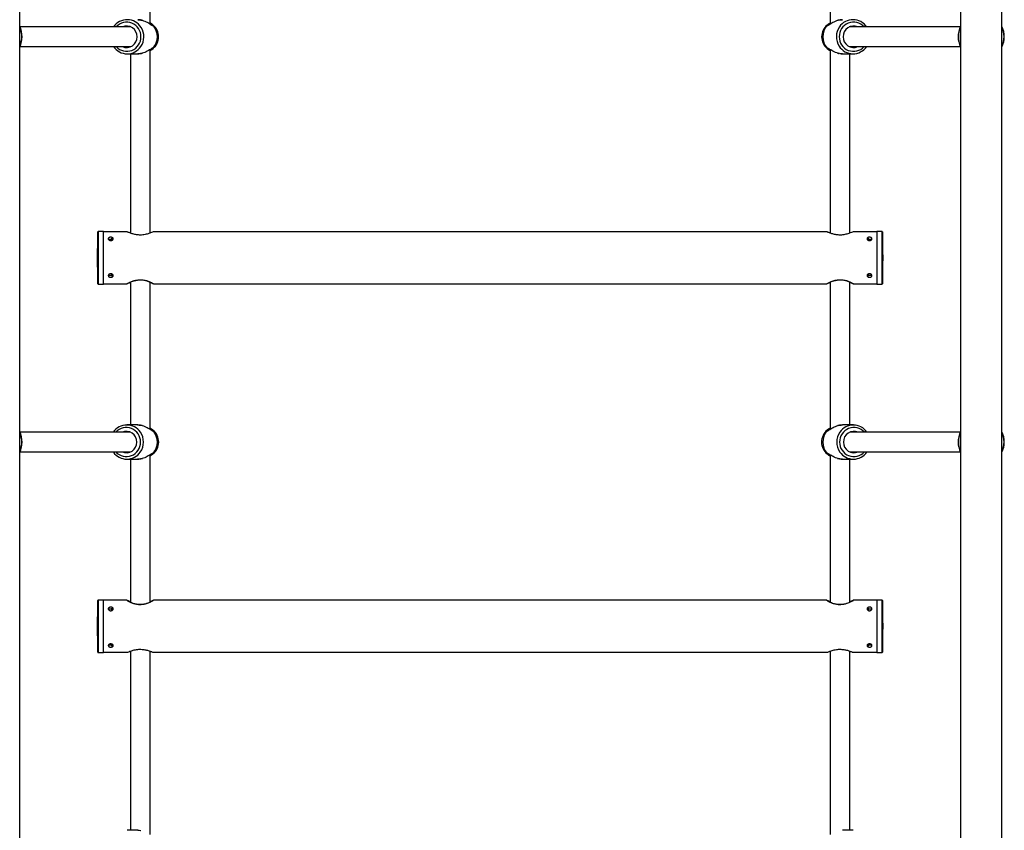
# Model space of a CAD drawing. Units: millimetres. Extents: x 15955 to 25752, y 33245 to 41972.
# Drawn here: x 22983 to 23784, y 36769 to 37429 of the extents above; entities that cross this region are included whole.
import ezdxf

# ---------------------------------------------------------------- set-up
doc = ezdxf.new("R2010")
doc.units = ezdxf.units.MM
doc.header["$LTSCALE"] = 200

msp = doc.modelspace()

# ---------------------------------------------------------------- linework, layer by layer
at = {"color": 7, "linetype": 'Continuous', "lineweight": 25}
for p, q in [((22982.51, 36342.5), (22982.51, 38037.68)), ((23748.81, 38037.68), (23748.81, 36177.62)), ((23782.51, 36148.64), (23782.51, 38037.68)), ((23088.66, 37425.54), (23088.66, 37514.11)), ((23642.66, 37514.13), (23642.66, 37425.12)), ((23073.1, 37422.73), (22982.67, 37422.73)), ((23091.17, 37424.26), (23090.11, 37425.14)), ((23641.23, 37425.15), (23640.15, 37424.26)), ((23748.65, 37422.73), (23658.22, 37422.73)), ((22982.67, 37406.73), (23073.1, 37406.73)), ((23088.66, 37254.75), (23088.66, 37404.33)), ((23090.1, 37404.3), (23091.17, 37405.19)), ((23640.15, 37405.19), (23641.21, 37404.32)), ((23642.66, 37404.32), (23642.66, 37254.76)), ((23658.22, 37406.73), (23748.65, 37406.73)), ((23070.05, 37400.83), (23078.63, 37400.83)), ((23072.66, 37400.83), (23072.66, 37254.76)), ((23652.69, 37400.83), (23661.27, 37400.83)), ((23658.66, 37254.75), (23658.66, 37400.83)), ((23050.66, 37256.08), (23046.45, 37256.08)), ((23050.66, 37221.74), (23050.66, 37256.08)), ((23069.82, 37255.93), (23050.66, 37255.93)), ((23057.66, 37249.13), (23057.66, 37250.67)), ((23639.82, 37255.93), (23091.5, 37255.93)), ((23680.66, 37255.93), (23661.5, 37255.93)), ((23673.66, 37250.67), (23673.66, 37249.13)), ((23684.88, 37256.08), (23680.66, 37256.08)), ((23680.66, 37256.08), (23680.66, 37252.34)), ((23680.66, 37252.34), (23680.66, 37213.38)), ((23057.95, 37249.76), (23058.33, 37249.5)), ((23050.66, 37213.38), (23050.66, 37221.74)), ((23057.66, 37219.71), (23057.66, 37221.51)), ((23673.66, 37221.46), (23673.66, 37219.71)), ((23046.45, 37213.38), (23050.66, 37213.38)), ((23050.66, 37213.53), (23069.94, 37213.53)), ((23071.42, 37214.53), (23072.08, 37214.53)), ((23072.66, 37214.7), (23072.18, 37214.55)), ((23072.66, 37214.91), (23072.66, 37098.63)), ((23088.66, 37095.11), (23088.66, 37214.9)), ((23088.87, 37214.63), (23088.66, 37214.69)), ((23089.31, 37214.54), (23089.2, 37214.56)), ((23089.2, 37214.53), (23089.91, 37214.53)), ((23091.56, 37213.54), (23091.44, 37213.57)), ((23091.44, 37213.53), (23639.94, 37213.53)), ((23641.42, 37214.53), (23642.08, 37214.53)), ((23642.66, 37214.7), (23642.18, 37214.55)), ((23642.66, 37214.91), (23642.66, 37095.1)), ((23658.66, 37098.63), (23658.66, 37214.9)), ((23658.87, 37214.63), (23658.66, 37214.69)), ((23659.31, 37214.54), (23659.2, 37214.56)), ((23659.2, 37214.53), (23659.91, 37214.53)), ((23661.56, 37213.54), (23661.44, 37213.57)), ((23661.44, 37213.53), (23680.66, 37213.53)), ((23680.66, 37213.38), (23684.88, 37213.38)), ((23078.58, 37098.63), (23069.77, 37098.63)), ((23661.56, 37098.63), (23652.75, 37098.63)), ((23072.81, 37092.73), (22982.67, 37092.73)), ((23091.04, 37094.43), (23089.95, 37095.28)), ((23641.39, 37095.3), (23640.29, 37094.43)), ((23748.65, 37092.73), (23658.52, 37092.73)), ((23672.66, 37092.73), (23672.55, 37092.87)), ((22982.67, 37076.73), (23072.81, 37076.73)), ((23058.67, 37076.73), (23058.78, 37076.58)), ((23088.66, 36954.5), (23088.66, 37074.35)), ((23089.93, 37074.15), (23091.04, 37075.03)), ((23640.29, 37075.03), (23641.37, 37074.17)), ((23642.66, 37074.35), (23642.66, 36954.48)), ((23658.52, 37076.73), (23748.65, 37076.73)), ((23069.77, 37070.83), (23078.58, 37070.83)), ((23072.66, 37070.83), (23072.66, 36954.48)), ((23652.75, 37070.83), (23661.56, 37070.83)), ((23658.66, 36954.5), (23658.66, 37070.83)), ((23050.66, 36956.08), (23046.45, 36956.08)), ((23050.66, 36924.88), (23050.66, 36956.08)), ((23069.93, 36955.93), (23050.66, 36955.93)), ((23069.76, 36955.9), (23069.93, 36955.87)), ((23072.11, 36954.93), (23071.22, 36954.93)), ((23090.07, 36954.93), (23089.15, 36954.93)), ((23639.93, 36955.93), (23091.37, 36955.93)), ((23639.76, 36955.9), (23639.93, 36955.87)), ((23642.11, 36954.93), (23641.22, 36954.93)), ((23660.07, 36954.93), (23659.15, 36954.93)), ((23680.66, 36955.93), (23661.37, 36955.93)), ((23684.88, 36956.08), (23680.66, 36956.08)), ((23680.66, 36956.08), (23680.66, 36913.38)), ((23057.66, 36947.76), (23057.66, 36949.55)), ((23673.66, 36949.55), (23673.66, 36947.74)), ((23050.66, 36913.38), (23050.66, 36924.88)), ((23057.66, 36918.61), (23057.66, 36920.1)), ((23072.66, 36914.66), (23072.66, 36768.63)), ((23088.66, 36765.13), (23088.66, 36914.67)), ((23642.66, 36914.66), (23642.66, 36765.13)), ((23658.66, 36768.63), (23658.66, 36914.67)), ((23673.37, 36919.52), (23673.02, 36919.77)), ((23673.66, 36920.14), (23673.66, 36918.61)), ((23046.45, 36913.38), (23050.66, 36913.38)), ((23050.66, 36913.53), (23069.82, 36913.53)), ((23091.48, 36913.53), (23639.82, 36913.53)), ((23661.48, 36913.53), (23680.66, 36913.53)), ((23680.66, 36913.38), (23684.88, 36913.38)), ((23078.63, 36768.63), (23070.05, 36768.63)), ((23661.27, 36768.63), (23652.69, 36768.63))]:
    msp.add_line(p, q, dxfattribs=at)
at = {"color": 8, "linetype": 'Continuous', "lineweight": 25}
for p, q in [((23046.15, 37213.66), (23046.15, 37255.79)), ((23046.45, 37256.08), (23046.45, 37213.38)), ((23684.88, 37213.38), (23684.88, 37256.08)), ((23685.18, 37255.79), (23685.18, 37213.66)), ((23046.15, 36913.66), (23046.15, 36955.79)), ((23046.45, 36956.08), (23046.45, 36913.38)), ((23684.88, 36941.14), (23684.88, 36956.08)), ((23685.18, 36955.79), (23685.18, 36941.05)), ((23684.88, 36913.38), (23684.88, 36941.14)), ((23685.18, 36941.05), (23685.18, 36913.66))]:
    msp.add_line(p, q, dxfattribs=at)
at = {"color": 7, "linetype": 'Continuous', "lineweight": 25, "flags": 128}
for points in [[(23072.08, 37214.54), (23072.01, 37214.54), (23072.45, 37214.82), (23073.7, 37215.38), (23075.73, 37216.08), (23078.45, 37216.65), (23081.33, 37216.78), (23083.9, 37216.48), (23086.18, 37215.9), (23088.07, 37215.2), (23089.15, 37214.67), (23089.31, 37214.54), (23089.31, 37214.54)], [(23642.08, 37214.54), (23642.01, 37214.54), (23642.45, 37214.82), (23643.7, 37215.38), (23645.73, 37216.08), (23648.45, 37216.65), (23651.33, 37216.78), (23653.9, 37216.48), (23656.18, 37215.9), (23658.07, 37215.2), (23659.15, 37214.67), (23659.31, 37214.54), (23659.31, 37214.54)]]:
    msp.add_lwpolyline(points, dxfattribs=at)
at = {"color": 7, "linetype": 'Continuous', "lineweight": 25}
for centre, radius, start, end in [((23070.05, 37415.17), 13.45, 32.30855, 145.7851), ((23661.27, 37415.17), 13.44, 34.20658, 145.74163), ((22965.66, 37414.73), 18.8, 333.67653, 26.32347), ((22965.66, 37414.73), 18.77, 333.8395, 26.1605), ((23069.62, 37414.87), 8.58, 359.02702, 113.70435), ((23080.55, 37414.73), 14.12, 318.59803, 41.40197), ((23091.14, 37424.03), 0.0333, 55.14767, 93.67603), ((23080.57, 37414.73), 14.11, 318.59803, 41.40197), ((23083.24, 37414.73), 12.4, 309.74649, 50.25351), ((23648.08, 37414.73), 12.4, 129.74649, 230.25351), ((23650.75, 37414.73), 14.11, 138.59803, 221.40197), ((23650.78, 37414.73), 14.12, 138.59803, 221.40197), ((23640.19, 37424.03), 0.0333, 86.32397, 124.85233), ((23661.71, 37414.87), 8.58, 66.29565, 180.97298), ((23765.66, 37414.73), 18.8, 153.67653, 206.32347), ((23765.66, 37414.73), 18.77, 153.8395, 206.1605), ((23765.66, 37414.73), 18.8, 333.67653, 26.32347), ((23765.66, 37414.73), 18.77, 333.8395, 26.1605), ((23069.62, 37414.58), 8.58, 246.29565, 0.97298), ((23661.71, 37414.58), 8.58, 179.02702, 293.70435), ((23070.05, 37414.28), 13.44, 214.20658, 325.74163), ((23091.14, 37405.42), 0.0333, 266.32397, 304.85233), ((23640.19, 37405.42), 0.0333, 235.14767, 273.67603), ((23661.27, 37414.29), 13.45, 212.30855, 325.7851), ((23501.74, 37234.73), 456.07, 177.35283, 182.64717), ((23046.45, 37255.78), 0.3, 90, 177.35283), ((23684.88, 37255.78), 0.3, 2.64717, 90), ((23229.59, 37234.73), 456.07, 357.35283, 2.64717), ((23046.45, 37213.68), 0.3, 182.64717, 270), ((23684.88, 37213.68), 0.3, 270, 357.35283), ((23069.77, 37085.2), 13.42, 34.65129, 145.3613), ((23661.56, 37085.2), 13.42, 35.13454, 144.99724), ((22965.66, 37084.73), 18.8, 333.67653, 26.32347), ((22965.66, 37084.73), 18.77, 333.8395, 26.1605), ((23069.32, 37084.88), 8.57, 358.97344, 113.69338), ((23083.3, 37084.73), 12.41, 308.5719, 51.4281), ((23080.53, 37084.73), 14.13, 318.64177, 41.35823), ((23091.14, 37094.03), 0.0356, 56.35002, 93.47853), ((23080.56, 37084.73), 14.12, 318.64177, 41.35823), ((23648.02, 37084.73), 12.41, 128.5719, 231.4281), ((23650.77, 37084.73), 14.12, 138.64177, 221.35823), ((23650.8, 37084.73), 14.13, 138.64177, 221.35823), ((23640.19, 37094.03), 0.0356, 86.52147, 123.64998), ((23662, 37084.88), 8.57, 66.30662, 181.02656), ((23765.66, 37084.73), 18.8, 153.67653, 206.32347), ((23765.66, 37084.73), 18.77, 153.8395, 206.1605), ((23765.66, 37084.73), 18.8, 333.67653, 26.32347), ((23765.66, 37084.73), 18.77, 333.8395, 26.1605), ((23069.32, 37084.57), 8.57, 246.30662, 1.02656), ((23662, 37084.57), 8.57, 178.97344, 293.69338), ((23069.77, 37084.26), 13.42, 215.13454, 324.99724), ((23091.14, 37075.43), 0.0356, 266.52147, 303.64998), ((23640.19, 37075.43), 0.0356, 236.35002, 273.47853), ((23661.56, 37084.26), 13.42, 214.65129, 325.3613), ((23501.74, 36934.73), 456.07, 177.35283, 182.64717), ((23046.45, 36955.78), 0.3, 90, 177.35283), ((23684.88, 36955.78), 0.3, 2.64717, 90), ((23229.59, 36934.73), 456.07, 357.35283, 2.64717), ((23046.45, 36913.68), 0.3, 182.64717, 270), ((23684.88, 36913.68), 0.3, 270, 357.35283)]:
    msp.add_arc(centre, radius, start, end, dxfattribs=at)
at = {"color": 8, "linetype": 'Continuous', "lineweight": 25}
for centre, radius, start, end in [((22965.66, 37414.73), 18.57, 335.16179, 24.83821), ((23069.66, 37414.97), 11.62, 358.81945, 138.07893), ((23069.51, 37414.73), 14.14, 325.50161, 32.625), ((23661.82, 37414.73), 14.14, 145.50161, 212.625), ((23661.66, 37414.97), 11.62, 41.92107, 181.18055), ((23765.66, 37414.73), 18.57, 155.16179, 204.83821), ((23765.66, 37414.73), 18.57, 335.16179, 24.83821), ((23069.66, 37414.49), 11.62, 221.92107, 1.18055), ((23661.66, 37414.49), 11.62, 178.81945, 318.07893), ((22965.66, 37084.73), 18.57, 335.16179, 24.83821), ((23069.37, 37084.98), 11.6, 358.75414, 138.09641), ((23069.2, 37084.73), 14.15, 324.76238, 34.89985), ((23662.13, 37084.73), 14.15, 144.76238, 214.89985), ((23661.96, 37084.98), 11.6, 41.90359, 181.24586), ((23765.66, 37084.73), 18.57, 155.16179, 204.83821), ((23765.66, 37084.73), 18.57, 335.16179, 24.83821), ((23069.37, 37084.47), 11.6, 221.90359, 1.24586), ((23661.96, 37084.47), 11.6, 178.75414, 318.09641)]:
    msp.add_arc(centre, radius, start, end, dxfattribs=at)
at = {"color": 7, "linetype": 'Continuous', "lineweight": 25}
for points, knots in [([(23078.63, 37428.63), (23078.63, 37428.63), (23079.38, 37428.69), (23080.3, 37428.6), (23081.13, 37428.39), (23081.21, 37428.37)], [0, 0, 0, 0, 0.000208, 0.913589, 1, 1, 1, 1]), ([(23080.84, 37428.44), (23080.78, 37428.45), (23080.08, 37428.6), (23079.36, 37428.61), (23078.69, 37428.63)], [0, 0, 0, 0, 0.075807, 1, 1, 1, 1]), ([(23082.69, 37428), (23082.6, 37428.04), (23082.23, 37428.18), (23081.82, 37428.24), (23081.52, 37428.29)], [0, 0, 0, 0, 0.256109, 1, 1, 1, 1]), ([(23649.52, 37428.23), (23649.33, 37428.2), (23649.02, 37428.15), (23648.75, 37428.05), (23648.65, 37428.01)], [0, 0, 0, 0, 0.635322, 1, 1, 1, 1]), ([(23652.7, 37428.63), (23652.03, 37428.6), (23650.95, 37428.57), (23649.91, 37428.32), (23649.52, 37428.23)], [0, 0, 0, 0, 0.625355, 1, 1, 1, 1]), ([(23090.1, 37425.13), (23090.01, 37425.21), (23089.67, 37425.49), (23089.22, 37425.87), (23088.72, 37426.07), (23088.66, 37426.09)], [0, 0, 0, 0, 0.254228, 0.920975, 1, 1, 1, 1]), ([(23641.26, 37425.11), (23641.6, 37425.42), (23642.01, 37425.79), (23642.71, 37426.13), (23642.82, 37426.18)], [0, 0, 0, 0, 0.848955, 1, 1, 1, 1]), ([(23090.07, 37404.34), (23089.73, 37404.03), (23089.36, 37403.68), (23088.72, 37403.37), (23088.66, 37403.35)], [0, 0, 0, 0, 0.917064, 1, 1, 1, 1]), ([(23641.22, 37404.33), (23641.32, 37404.25), (23641.65, 37403.96), (23642.1, 37403.58), (23642.61, 37403.38), (23642.66, 37403.36)], [0, 0, 0, 0, 0.254228, 0.920975, 1, 1, 1, 1]), ([(23078.63, 37400.83), (23079.3, 37400.85), (23080.37, 37400.89), (23081.42, 37401.13), (23081.81, 37401.22)], [0, 0, 0, 0, 0.625355, 1, 1, 1, 1]), ([(23081.81, 37401.22), (23082, 37401.25), (23082.3, 37401.3), (23082.58, 37401.41), (23082.67, 37401.45)], [0, 0, 0, 0, 0.635322, 1, 1, 1, 1]), ([(23648.64, 37401.45), (23648.73, 37401.41), (23649.09, 37401.27), (23649.5, 37401.21), (23649.8, 37401.16)], [0, 0, 0, 0, 0.256109, 1, 1, 1, 1]), ([(23652.69, 37400.83), (23652.69, 37400.83), (23651.94, 37400.76), (23651.03, 37400.85), (23650.19, 37401.06), (23650.12, 37401.08)], [0, 0, 0, 0, 0.000208, 0.913589, 1, 1, 1, 1]), ([(23650.49, 37401.01), (23650.54, 37401), (23651.24, 37400.85), (23651.97, 37400.84), (23652.64, 37400.83)], [0, 0, 0, 0, 0.075807, 1, 1, 1, 1]), ([(23056.66, 37251.53), (23056.89, 37251.52), (23057.34, 37251.49), (23057.93, 37251.28), (23058.39, 37250.96), (23058.65, 37250.55), (23058.69, 37250.08), (23058.5, 37249.62), (23058.1, 37249.22), (23057.54, 37248.93), (23056.89, 37248.79), (23056.2, 37248.82), (23055.57, 37249.01), (23055.07, 37249.35), (23054.74, 37249.78), (23054.62, 37250.25), (23054.74, 37250.7), (23055.07, 37251.08), (23055.58, 37251.37), (23056.14, 37251.51), (23056.52, 37251.53), (23056.66, 37251.53)], [0, 0, 0, 0, 0.053526, 0.107046, 0.160716, 0.214484, 0.268091, 0.321528, 0.375051, 0.428782, 0.482519, 0.53605, 0.589484, 0.643081, 0.696847, 0.750526, 0.803996, 0.857463, 0.911134, 0.964903, 1, 1, 1, 1]), ([(23091.5, 37255.9), (23091.5, 37255.91), (23091.6, 37256), (23090.79, 37255.67), (23089.11, 37254.99), (23086.85, 37254.2), (23084.61, 37253.66), (23082.23, 37253.28), (23079.25, 37253.24), (23076.02, 37253.77), (23073.19, 37254.61), (23071.31, 37255.36), (23070.3, 37255.76), (23069.89, 37255.92), (23069.83, 37255.91), (23069.82, 37255.91)], [0, 0, 0, 0, 0.008208, 0.106874, 0.2083, 0.320143, 0.378352, 0.438606, 0.544954, 0.640157, 0.741773, 0.856692, 0.914056, 0.973467, 1, 1, 1, 1]), ([(23661.5, 37255.9), (23661.5, 37255.91), (23661.6, 37256), (23660.79, 37255.67), (23659.11, 37254.99), (23656.85, 37254.2), (23654.61, 37253.66), (23652.23, 37253.28), (23649.25, 37253.24), (23646.02, 37253.77), (23643.19, 37254.61), (23641.31, 37255.36), (23640.3, 37255.76), (23639.89, 37255.92), (23639.83, 37255.91), (23639.82, 37255.91)], [0, 0, 0, 0, 0.008208, 0.106874, 0.2083, 0.320143, 0.378352, 0.438606, 0.544954, 0.640157, 0.741773, 0.856692, 0.914056, 0.973467, 1, 1, 1, 1]), ([(23674.66, 37251.53), (23674.89, 37251.52), (23675.34, 37251.49), (23675.93, 37251.28), (23676.39, 37250.96), (23676.65, 37250.55), (23676.69, 37250.08), (23676.5, 37249.62), (23676.1, 37249.22), (23675.54, 37248.93), (23674.89, 37248.79), (23674.2, 37248.82), (23673.57, 37249.01), (23673.07, 37249.35), (23672.74, 37249.78), (23672.62, 37250.25), (23672.74, 37250.7), (23673.07, 37251.08), (23673.58, 37251.37), (23674.14, 37251.51), (23674.52, 37251.53), (23674.66, 37251.53)], [0, 0, 0, 0, 0.053526, 0.107046, 0.160716, 0.214484, 0.268091, 0.321528, 0.375051, 0.428782, 0.482519, 0.53605, 0.589484, 0.643081, 0.696847, 0.750526, 0.803996, 0.857463, 0.911134, 0.964903, 1, 1, 1, 1]), ([(23055, 37249.49), (23055.03, 37249.52), (23055.17, 37249.69), (23055.59, 37249.89), (23056.14, 37250.04), (23056.51, 37250.06), (23056.66, 37250.06)], [0, 0, 0, 0, 0.09941, 0.43768, 0.77671, 1, 1, 1, 1]), ([(23056.66, 37250.06), (23056.89, 37250.05), (23057.25, 37250.04), (23057.55, 37249.92), (23057.66, 37249.88)], [0, 0, 0, 0, 0.63266, 1, 1, 1, 1]), ([(23673, 37249.49), (23673.03, 37249.52), (23673.12, 37249.64), (23673.28, 37249.71), (23673.38, 37249.75)], [0, 0, 0, 0, 0.343048, 1, 1, 1, 1]), ([(23673.66, 37249.89), (23673.85, 37249.95), (23674.16, 37250.05), (23674.51, 37250.06), (23674.66, 37250.06)], [0, 0, 0, 0, 0.57726, 1, 1, 1, 1]), ([(23674.66, 37250.06), (23674.89, 37250.05), (23675.33, 37250.02), (23675.93, 37249.82), (23676.2, 37249.6), (23676.33, 37249.5)], [0, 0, 0, 0, 0.339445, 0.678844, 1, 1, 1, 1]), ([(23056.66, 37218.88), (23056.44, 37218.89), (23055.99, 37218.92), (23055.39, 37219.15), (23054.94, 37219.5), (23054.68, 37219.95), (23054.64, 37220.44), (23054.83, 37220.94), (23055.22, 37221.36), (23055.78, 37221.68), (23056.44, 37221.83), (23057.12, 37221.79), (23057.75, 37221.59), (23058.26, 37221.23), (23058.59, 37220.77), (23058.7, 37220.27), (23058.58, 37219.78), (23058.25, 37219.37), (23057.74, 37219.06), (23057.18, 37218.9), (23056.81, 37218.88), (23056.66, 37218.88)], [0, 0, 0, 0, 0.053526, 0.107046, 0.160716, 0.214484, 0.268091, 0.321528, 0.375051, 0.428782, 0.482519, 0.53605, 0.589484, 0.643081, 0.696847, 0.750526, 0.803996, 0.857463, 0.911134, 0.964903, 1, 1, 1, 1]), ([(23056.66, 37220.25), (23056.44, 37220.26), (23055.99, 37220.29), (23055.4, 37220.52), (23055.03, 37220.76), (23054.93, 37220.95), (23054.91, 37220.98)], [0, 0, 0, 0, 0.309622, 0.619203, 0.929841, 1, 1, 1, 1]), ([(23057.66, 37220.43), (23057.48, 37220.37), (23057.16, 37220.27), (23056.81, 37220.25), (23056.66, 37220.25)], [0, 0, 0, 0, 0.57726, 1, 1, 1, 1]), ([(23058.4, 37220.97), (23058.35, 37220.9), (23058.25, 37220.74), (23058.05, 37220.64), (23057.94, 37220.58)], [0, 0, 0, 0, 0.4878712, 1, 1, 1, 1]), ([(23674.66, 37218.88), (23674.44, 37218.89), (23673.99, 37218.92), (23673.39, 37219.15), (23672.94, 37219.5), (23672.68, 37219.95), (23672.64, 37220.44), (23672.83, 37220.94), (23673.22, 37221.36), (23673.78, 37221.68), (23674.44, 37221.83), (23675.12, 37221.79), (23675.75, 37221.59), (23676.26, 37221.23), (23676.59, 37220.77), (23676.7, 37220.27), (23676.58, 37219.78), (23676.25, 37219.37), (23675.74, 37219.06), (23675.18, 37218.9), (23674.81, 37218.88), (23674.66, 37218.88)], [0, 0, 0, 0, 0.053526, 0.107046, 0.160716, 0.214484, 0.268091, 0.321528, 0.375051, 0.428782, 0.482519, 0.53605, 0.589484, 0.643081, 0.696847, 0.750526, 0.803996, 0.857463, 0.911134, 0.964903, 1, 1, 1, 1]), ([(23673.37, 37220.57), (23673.21, 37220.66), (23673.02, 37220.78), (23672.93, 37220.95), (23672.91, 37220.98)], [0, 0, 0, 0, 0.7986577, 1, 1, 1, 1]), ([(23674.66, 37220.25), (23674.43, 37220.26), (23674.07, 37220.27), (23673.77, 37220.4), (23673.66, 37220.45)], [0, 0, 0, 0, 0.63266, 1, 1, 1, 1]), ([(23676.4, 37220.97), (23676.35, 37220.9), (23676.19, 37220.68), (23675.74, 37220.43), (23675.18, 37220.27), (23674.81, 37220.25), (23674.66, 37220.25)], [0, 0, 0, 0, 0.167622, 0.480271, 0.793622, 1, 1, 1, 1]), ([(23069.94, 37213.6), (23069.87, 37213.59), (23069.66, 37213.54), (23070.5, 37214.07), (23072.23, 37214.98), (23074.48, 37215.9), (23076.72, 37216.52), (23079.1, 37216.94), (23082.07, 37216.99), (23085.31, 37216.4), (23088.14, 37215.42), (23090.01, 37214.51), (23091.03, 37213.94), (23091.49, 37213.64), (23091.54, 37213.57), (23091.56, 37213.54)], [0, 0, 0, 0, 0.050129, 0.142512, 0.237479, 0.342199, 0.396701, 0.453118, 0.552693, 0.641832, 0.736977, 0.844577, 0.898288, 0.953915, 1, 1, 1, 1]), ([(23072.66, 37214.59), (23072.29, 37214.46), (23071.47, 37214.17), (23070.63, 37213.82), (23070.25, 37213.67), (23070.06, 37213.6)], [0, 0, 0, 0, 0.28918, 0.638577, 1, 1, 1, 1]), ([(23091.11, 37213.67), (23091.08, 37213.67), (23090.9, 37213.72), (23090.19, 37214.06), (23089.27, 37214.38), (23089.13, 37214.42)], [0, 0, 0, 0, 0.1090144, 0.8691257, 1, 1, 1, 1]), ([(23639.94, 37213.6), (23639.87, 37213.59), (23639.66, 37213.54), (23640.5, 37214.07), (23642.23, 37214.98), (23644.48, 37215.9), (23646.72, 37216.52), (23649.1, 37216.94), (23652.07, 37216.99), (23655.31, 37216.4), (23658.14, 37215.42), (23660.01, 37214.51), (23661.03, 37213.94), (23661.49, 37213.64), (23661.54, 37213.57), (23661.56, 37213.54)], [0, 0, 0, 0, 0.050129, 0.142512, 0.237479, 0.342199, 0.396701, 0.453118, 0.552693, 0.641832, 0.736977, 0.844577, 0.898288, 0.953915, 1, 1, 1, 1]), ([(23642.66, 37214.59), (23642.29, 37214.46), (23641.47, 37214.17), (23640.63, 37213.82), (23640.25, 37213.67), (23640.06, 37213.6)], [0, 0, 0, 0, 0.28918, 0.638577, 1, 1, 1, 1]), ([(23661.11, 37213.67), (23661.08, 37213.67), (23660.9, 37213.72), (23660.19, 37214.06), (23659.27, 37214.38), (23659.13, 37214.42)], [0, 0, 0, 0, 0.109014, 0.869126, 1, 1, 1, 1]), ([(23078.58, 37098.63), (23078.58, 37098.63), (23079.33, 37098.69), (23080.24, 37098.6), (23081.07, 37098.39), (23081.14, 37098.37)], [0, 0, 0, 0, 0.000209, 0.918174, 1, 1, 1, 1]), ([(23080.78, 37098.44), (23080.73, 37098.45), (23080.03, 37098.6), (23079.3, 37098.61), (23078.63, 37098.63)], [0, 0, 0, 0, 0.076024, 1, 1, 1, 1]), ([(23082.64, 37098), (23082.54, 37098.04), (23082.18, 37098.18), (23081.77, 37098.24), (23081.46, 37098.29)], [0, 0, 0, 0, 0.256529, 1, 1, 1, 1]), ([(23649.58, 37098.23), (23649.38, 37098.2), (23649.08, 37098.15), (23648.8, 37098.05), (23648.7, 37098.01)], [0, 0, 0, 0, 0.636264, 1, 1, 1, 1]), ([(23652.75, 37098.63), (23652.08, 37098.6), (23651.01, 37098.57), (23649.97, 37098.33), (23649.58, 37098.23)], [0, 0, 0, 0, 0.626567, 1, 1, 1, 1]), ([(23089.95, 37095.28), (23089.92, 37095.31), (23089.64, 37095.54), (23089.24, 37095.88), (23088.73, 37096.08), (23088.66, 37096.11)], [0, 0, 0, 0, 0.1115888, 0.8875672, 1, 1, 1, 1]), ([(23641.43, 37095.25), (23641.71, 37095.52), (23642.04, 37095.82), (23642.6, 37096.09), (23642.66, 37096.13)], [0, 0, 0, 0, 0.8841545, 1, 1, 1, 1]), ([(23089.9, 37074.2), (23089.61, 37073.94), (23089.29, 37073.63), (23088.73, 37073.36), (23088.66, 37073.33)], [0, 0, 0, 0, 0.8841545, 1, 1, 1, 1]), ([(23641.37, 37074.18), (23641.41, 37074.15), (23641.69, 37073.91), (23642.08, 37073.58), (23642.6, 37073.37), (23642.66, 37073.34)], [0, 0, 0, 0, 0.111589, 0.887567, 1, 1, 1, 1]), ([(23078.57, 37070.83), (23079.24, 37070.85), (23080.32, 37070.89), (23081.36, 37071.13), (23081.75, 37071.22)], [0, 0, 0, 0, 0.626567, 1, 1, 1, 1]), ([(23081.75, 37071.22), (23081.94, 37071.25), (23082.25, 37071.3), (23082.52, 37071.41), (23082.62, 37071.45)], [0, 0, 0, 0, 0.636264, 1, 1, 1, 1]), ([(23648.69, 37071.45), (23648.78, 37071.41), (23649.15, 37071.27), (23649.56, 37071.21), (23649.86, 37071.16)], [0, 0, 0, 0, 0.256529, 1, 1, 1, 1]), ([(23652.75, 37070.83), (23652.74, 37070.83), (23652, 37070.76), (23651.09, 37070.85), (23650.26, 37071.06), (23650.19, 37071.08)], [0, 0, 0, 0, 0.000209, 0.9181739, 1, 1, 1, 1]), ([(23650.54, 37071.01), (23650.6, 37071), (23651.3, 37070.85), (23652.02, 37070.84), (23652.69, 37070.83)], [0, 0, 0, 0, 0.0760241, 1, 1, 1, 1]), ([(23091.37, 36955.85), (23091.45, 36955.86), (23091.67, 36955.89), (23090.83, 36955.31), (23089.1, 36954.36), (23086.85, 36953.41), (23084.61, 36952.78), (23082.23, 36952.34), (23079.25, 36952.29), (23076.02, 36952.9), (23073.19, 36953.91), (23071.32, 36954.84), (23070.3, 36955.45), (23069.84, 36955.77), (23069.79, 36955.86), (23069.76, 36955.9)], [0, 0, 0, 0, 0.058028, 0.149642, 0.243819, 0.347669, 0.401717, 0.457665, 0.556412, 0.64481, 0.739164, 0.845869, 0.899134, 0.954298, 1, 1, 1, 1]), ([(23070.27, 36955.8), (23070.28, 36955.8), (23070.46, 36955.77), (23071.28, 36955.41), (23072.37, 36955.05), (23072.66, 36954.95)], [0, 0, 0, 0, 0.029955, 0.735478, 1, 1, 1, 1]), ([(23072.01, 36954.9), (23072.1, 36954.82), (23072.27, 36954.65), (23073.62, 36953.98), (23075.67, 36953.22), (23078.35, 36952.61), (23081.26, 36952.46), (23083.97, 36952.8), (23086.34, 36953.45), (23088.22, 36954.22), (23089.17, 36954.73), (23089.38, 36954.95), (23089.24, 36954.96), (23088.74, 36954.81), (23088.66, 36954.79)], [0, 0, 0, 0, 0.090325, 0.180486, 0.274982, 0.374377, 0.468716, 0.555391, 0.644022, 0.740598, 0.839562, 0.894547, 0.984873, 1, 1, 1, 1]), ([(23072.66, 36954.78), (23072.47, 36954.84), (23072.05, 36954.96), (23072.03, 36954.92), (23072.01, 36954.9)], [0, 0, 0, 0, 0.447322, 1, 1, 1, 1]), ([(23088.66, 36954.95), (23089.04, 36955.08), (23089.86, 36955.36), (23090.69, 36955.69), (23091.07, 36955.81), (23091.26, 36955.87)], [0, 0, 0, 0, 0.28918, 0.638577, 1, 1, 1, 1]), ([(23661.37, 36955.85), (23661.45, 36955.86), (23661.67, 36955.89), (23660.83, 36955.31), (23659.1, 36954.36), (23656.85, 36953.41), (23654.61, 36952.78), (23652.23, 36952.34), (23649.25, 36952.29), (23646.02, 36952.9), (23643.19, 36953.91), (23641.32, 36954.84), (23640.3, 36955.45), (23639.84, 36955.77), (23639.79, 36955.86), (23639.76, 36955.9)], [0, 0, 0, 0, 0.058028, 0.149642, 0.243819, 0.347669, 0.401717, 0.457665, 0.556412, 0.64481, 0.739164, 0.845869, 0.899134, 0.954298, 1, 1, 1, 1]), ([(23640.27, 36955.8), (23640.28, 36955.8), (23640.46, 36955.77), (23641.28, 36955.41), (23642.37, 36955.05), (23642.66, 36954.95)], [0, 0, 0, 0, 0.029955, 0.735478, 1, 1, 1, 1]), ([(23642.01, 36954.9), (23642.1, 36954.82), (23642.27, 36954.65), (23643.62, 36953.98), (23645.67, 36953.22), (23648.35, 36952.61), (23651.26, 36952.46), (23653.97, 36952.8), (23656.34, 36953.45), (23658.22, 36954.22), (23659.17, 36954.73), (23659.38, 36954.95), (23659.24, 36954.96), (23658.74, 36954.81), (23658.66, 36954.79)], [0, 0, 0, 0, 0.090325, 0.180486, 0.274982, 0.374377, 0.468716, 0.555391, 0.644022, 0.740598, 0.839562, 0.894547, 0.984873, 1, 1, 1, 1]), ([(23642.66, 36954.78), (23642.47, 36954.84), (23642.05, 36954.96), (23642.03, 36954.92), (23642.01, 36954.9)], [0, 0, 0, 0, 0.447322, 1, 1, 1, 1]), ([(23658.66, 36954.95), (23659.04, 36955.08), (23659.86, 36955.36), (23660.69, 36955.69), (23661.07, 36955.81), (23661.26, 36955.87)], [0, 0, 0, 0, 0.2891796, 0.6385769, 1, 1, 1, 1]), ([(23056.66, 36950.38), (23056.89, 36950.36), (23057.34, 36950.33), (23057.93, 36950.1), (23058.39, 36949.74), (23058.65, 36949.29), (23058.69, 36948.79), (23058.5, 36948.29), (23058.1, 36947.86), (23057.54, 36947.54), (23056.89, 36947.39), (23056.2, 36947.42), (23055.57, 36947.63), (23055.07, 36947.99), (23054.74, 36948.46), (23054.62, 36948.96), (23054.74, 36949.45), (23055.07, 36949.88), (23055.58, 36950.19), (23056.14, 36950.35), (23056.52, 36950.37), (23056.66, 36950.38)], [0, 0, 0, 0, 0.053526, 0.107046, 0.160716, 0.214484, 0.268091, 0.321528, 0.375051, 0.428782, 0.482519, 0.53605, 0.589484, 0.643081, 0.696847, 0.750526, 0.803996, 0.857463, 0.911134, 0.964903, 1, 1, 1, 1]), ([(23054.91, 36948.27), (23054.97, 36948.35), (23055.12, 36948.58), (23055.59, 36948.84), (23056.14, 36949), (23056.51, 36949.02), (23056.66, 36949.03)], [0, 0, 0, 0, 0.178914, 0.487321, 0.796422, 1, 1, 1, 1]), ([(23056.66, 36949.03), (23056.89, 36949.02), (23057.25, 36949), (23057.55, 36948.87), (23057.66, 36948.82)], [0, 0, 0, 0, 0.63266, 1, 1, 1, 1]), ([(23057.95, 36948.69), (23058.11, 36948.6), (23058.31, 36948.48), (23058.41, 36948.3), (23058.43, 36948.26)], [0, 0, 0, 0, 0.762658, 1, 1, 1, 1]), ([(23674.66, 36950.38), (23674.89, 36950.36), (23675.34, 36950.33), (23675.93, 36950.1), (23676.39, 36949.74), (23676.65, 36949.29), (23676.69, 36948.79), (23676.5, 36948.29), (23676.1, 36947.86), (23675.54, 36947.54), (23674.89, 36947.39), (23674.2, 36947.42), (23673.57, 36947.63), (23673.07, 36947.99), (23672.74, 36948.46), (23672.62, 36948.96), (23672.74, 36949.45), (23673.07, 36949.88), (23673.58, 36950.19), (23674.14, 36950.35), (23674.52, 36950.37), (23674.66, 36950.38)], [0, 0, 0, 0, 0.053526, 0.107046, 0.160716, 0.214484, 0.268091, 0.321528, 0.375051, 0.428782, 0.482519, 0.53605, 0.589484, 0.643081, 0.696847, 0.750526, 0.803996, 0.857463, 0.911134, 0.964903, 1, 1, 1, 1]), ([(23672.91, 36948.27), (23672.97, 36948.36), (23673.07, 36948.52), (23673.28, 36948.63), (23673.38, 36948.68)], [0, 0, 0, 0, 0.507582, 1, 1, 1, 1]), ([(23673.66, 36948.84), (23673.85, 36948.9), (23674.16, 36949.01), (23674.51, 36949.02), (23674.66, 36949.03)], [0, 0, 0, 0, 0.57726, 1, 1, 1, 1]), ([(23674.66, 36949.03), (23674.89, 36949.01), (23675.34, 36948.98), (23675.92, 36948.75), (23676.3, 36948.49), (23676.41, 36948.3), (23676.43, 36948.26)], [0, 0, 0, 0, 0.304611, 0.609183, 0.914795, 1, 1, 1, 1]), ([(23056.66, 36917.74), (23056.44, 36917.75), (23055.99, 36917.78), (23055.39, 36917.99), (23054.94, 36918.3), (23054.68, 36918.71), (23054.64, 36919.16), (23054.83, 36919.62), (23055.22, 36920.02), (23055.78, 36920.3), (23056.44, 36920.44), (23057.12, 36920.41), (23057.75, 36920.22), (23058.26, 36919.89), (23058.59, 36919.47), (23058.7, 36919), (23058.58, 36918.56), (23058.25, 36918.18), (23057.74, 36917.9), (23057.18, 36917.76), (23056.81, 36917.75), (23056.66, 36917.74)], [0, 0, 0, 0, 0.053526, 0.107046, 0.160716, 0.214484, 0.268091, 0.321528, 0.375051, 0.428782, 0.482519, 0.53605, 0.589484, 0.643081, 0.696847, 0.750526, 0.803996, 0.857463, 0.911134, 0.964903, 1, 1, 1, 1]), ([(23056.66, 36919.23), (23056.44, 36919.24), (23055.99, 36919.27), (23055.4, 36919.46), (23055.14, 36919.67), (23055.02, 36919.77)], [0, 0, 0, 0, 0.345847, 0.691649, 1, 1, 1, 1]), ([(23057.66, 36919.4), (23057.48, 36919.34), (23057.16, 36919.24), (23056.81, 36919.23), (23056.66, 36919.23)], [0, 0, 0, 0, 0.57726, 1, 1, 1, 1]), ([(23058.3, 36919.78), (23058.28, 36919.75), (23058.2, 36919.64), (23058.05, 36919.58), (23057.94, 36919.53)], [0, 0, 0, 0, 0.300426, 1, 1, 1, 1]), ([(23069.82, 36913.53), (23070.02, 36913.58), (23070.42, 36913.68), (23072.25, 36914.39), (23074.47, 36915.14), (23076.72, 36915.66), (23079.1, 36916.03), (23082.07, 36916.07), (23085.31, 36915.56), (23088.14, 36914.74), (23090.01, 36914.03), (23091.02, 36913.65), (23091.42, 36913.52), (23091.47, 36913.54), (23091.48, 36913.54)], [0, 0, 0, 0, 0.099711, 0.202986, 0.316869, 0.376139, 0.437492, 0.545779, 0.642717, 0.746186, 0.863201, 0.921611, 0.982105, 1, 1, 1, 1]), ([(23639.82, 36913.53), (23640.02, 36913.58), (23640.42, 36913.68), (23642.25, 36914.39), (23644.47, 36915.14), (23646.72, 36915.66), (23649.1, 36916.03), (23652.07, 36916.07), (23655.31, 36915.56), (23658.14, 36914.74), (23660.01, 36914.03), (23661.02, 36913.65), (23661.42, 36913.52), (23661.47, 36913.54), (23661.48, 36913.54)], [0, 0, 0, 0, 0.099711, 0.202986, 0.316869, 0.376139, 0.437492, 0.545779, 0.642717, 0.746186, 0.863201, 0.921611, 0.982105, 1, 1, 1, 1]), ([(23674.66, 36917.74), (23674.44, 36917.75), (23673.99, 36917.78), (23673.39, 36917.99), (23672.94, 36918.3), (23672.68, 36918.71), (23672.64, 36919.16), (23672.83, 36919.62), (23673.22, 36920.02), (23673.78, 36920.3), (23674.44, 36920.44), (23675.12, 36920.41), (23675.75, 36920.22), (23676.26, 36919.89), (23676.59, 36919.47), (23676.7, 36919), (23676.58, 36918.56), (23676.25, 36918.18), (23675.74, 36917.9), (23675.18, 36917.76), (23674.81, 36917.75), (23674.66, 36917.74)], [0, 0, 0, 0, 0.053526, 0.107046, 0.160716, 0.214484, 0.268091, 0.321528, 0.375051, 0.428782, 0.482519, 0.53605, 0.589484, 0.643081, 0.696847, 0.750526, 0.803996, 0.857463, 0.911134, 0.964903, 1, 1, 1, 1]), ([(23674.66, 36919.23), (23674.43, 36919.24), (23674.07, 36919.25), (23673.77, 36919.37), (23673.66, 36919.41)], [0, 0, 0, 0, 0.63266, 1, 1, 1, 1]), ([(23676.3, 36919.78), (23676.28, 36919.75), (23676.15, 36919.59), (23675.74, 36919.4), (23675.19, 36919.25), (23674.81, 36919.23), (23674.66, 36919.23)], [0, 0, 0, 0, 0.083224, 0.427574, 0.772697, 1, 1, 1, 1]), ([(23078.63, 36768.63), (23078.63, 36768.63), (23079.38, 36768.69), (23080.3, 36768.6), (23081.13, 36768.39), (23081.21, 36768.37)], [0, 0, 0, 0, 0.000208, 0.913586, 1, 1, 1, 1])]:
    msp.add_open_spline(points, degree=3, knots=knots, dxfattribs=at)
at = {"color": 8, "linetype": 'Continuous', "lineweight": 25}
for points, knots in [([(23081.21, 37428.37), (23081.93, 37428.21), (23083.44, 37427.88), (23085.5, 37427.02), (23087.38, 37426.01), (23088.93, 37424.98), (23090.14, 37424.16), (23090.99, 37423.69), (23091.09, 37423.94), (23091.14, 37424.06)], [0, 0, 0, 0, 0.1382, 0.286343, 0.433222, 0.582669, 0.720031, 0.86008, 1, 1, 1, 1]), ([(23640.19, 37424.06), (23640.24, 37423.94), (23640.33, 37423.69), (23641.19, 37424.16), (23642.39, 37424.98), (23643.95, 37426), (23645.83, 37427.03), (23647.96, 37427.89), (23650.3, 37428.5), (23651.9, 37428.59), (23652.69, 37428.63)], [0, 0, 0, 0, 0.120425, 0.240993, 0.35912, 0.487792, 0.61439, 0.742128, 0.87233, 1, 1, 1, 1]), ([(23089.98, 37424.28), (23090.01, 37424.3), (23090.09, 37424.35), (23090.32, 37424.4), (23090.64, 37424.39), (23090.95, 37424.26), (23091.09, 37424.12), (23091.16, 37424.06)], [0, 0, 0, 0, 0.066008, 0.2351813, 0.5328039, 0.7927102, 1, 1, 1, 1]), ([(23090.04, 37424.3), (23090.13, 37424.33), (23090.32, 37424.38), (23090.61, 37424.36), (23090.9, 37424.27), (23091.05, 37424.14), (23091.14, 37424.06)], [0, 0, 0, 0, 0.239431, 0.500036, 0.709234, 1, 1, 1, 1]), ([(23091.16, 37424.06), (23091.13, 37424.11), (23091.06, 37424.22), (23090.67, 37424.67), (23090.25, 37425), (23090.1, 37425.13)], [0, 0, 0, 0, 0.368397, 0.766738, 1, 1, 1, 1]), ([(23640.17, 37424.06), (23640.19, 37424.11), (23640.24, 37424.19), (23640.51, 37424.48), (23640.75, 37424.76), (23641.09, 37424.99), (23641.26, 37425.11)], [0, 0, 0, 0, 0.375036, 0.573074, 0.781243, 1, 1, 1, 1]), ([(23640.17, 37424.06), (23640.23, 37424.12), (23640.38, 37424.26), (23640.69, 37424.39), (23641, 37424.4), (23641.23, 37424.35), (23641.32, 37424.3), (23641.35, 37424.28)], [0, 0, 0, 0, 0.206935, 0.466381, 0.763487, 0.932363, 1, 1, 1, 1]), ([(23641.4, 37424.23), (23641.36, 37424.26), (23641.25, 37424.33), (23641, 37424.38), (23640.72, 37424.36), (23640.43, 37424.27), (23640.28, 37424.14), (23640.19, 37424.06)], [0, 0, 0, 0, 0.102335, 0.317299, 0.5512, 0.739014, 1, 1, 1, 1]), ([(23091.14, 37405.39), (23091.09, 37405.51), (23090.99, 37405.76), (23090.14, 37405.3), (23088.94, 37404.47), (23087.38, 37403.45), (23085.5, 37402.43), (23083.37, 37401.57), (23081.02, 37400.95), (23079.42, 37400.87), (23078.63, 37400.83)], [0, 0, 0, 0, 0.120425, 0.240993, 0.35912, 0.487792, 0.61439, 0.742128, 0.87233, 1, 1, 1, 1]), ([(23089.92, 37405.22), (23089.96, 37405.2), (23090.08, 37405.12), (23090.33, 37405.08), (23090.61, 37405.09), (23090.9, 37405.19), (23091.05, 37405.32), (23091.14, 37405.39)], [0, 0, 0, 0, 0.102335, 0.317299, 0.5512, 0.739014, 1, 1, 1, 1]), ([(23091.16, 37405.4), (23091.09, 37405.33), (23090.95, 37405.19), (23090.64, 37405.06), (23090.32, 37405.06), (23090.09, 37405.1), (23090.01, 37405.16), (23089.98, 37405.17)], [0, 0, 0, 0, 0.206935, 0.466381, 0.763487, 0.932363, 1, 1, 1, 1]), ([(23091.16, 37405.4), (23091.13, 37405.35), (23091.09, 37405.27), (23090.81, 37404.97), (23090.57, 37404.7), (23090.24, 37404.46), (23090.07, 37404.34)], [0, 0, 0, 0, 0.375036, 0.573074, 0.781243, 1, 1, 1, 1]), ([(23640.17, 37405.4), (23640.2, 37405.34), (23640.26, 37405.23), (23640.66, 37404.79), (23641.07, 37404.45), (23641.22, 37404.33)], [0, 0, 0, 0, 0.368397, 0.766738, 1, 1, 1, 1]), ([(23641.34, 37405.17), (23641.32, 37405.15), (23641.23, 37405.1), (23641, 37405.06), (23640.69, 37405.06), (23640.38, 37405.19), (23640.23, 37405.33), (23640.17, 37405.4)], [0, 0, 0, 0, 0.066008, 0.2351813, 0.5328039, 0.7927102, 1, 1, 1, 1]), ([(23650.12, 37401.08), (23649.39, 37401.24), (23647.89, 37401.57), (23645.82, 37402.44), (23643.95, 37403.45), (23642.39, 37404.47), (23641.19, 37405.29), (23640.33, 37405.76), (23640.24, 37405.51), (23640.19, 37405.39)], [0, 0, 0, 0, 0.1382, 0.286343, 0.433222, 0.582669, 0.720031, 0.86008, 1, 1, 1, 1]), ([(23641.29, 37405.15), (23641.19, 37405.13), (23641, 37405.07), (23640.72, 37405.09), (23640.43, 37405.19), (23640.28, 37405.32), (23640.19, 37405.39)], [0, 0, 0, 0, 0.239431, 0.500036, 0.709234, 1, 1, 1, 1]), ([(23081.14, 37098.37), (23081.87, 37098.22), (23083.38, 37097.89), (23085.45, 37097.02), (23087.33, 37096.01), (23088.9, 37094.98), (23090.11, 37094.16), (23090.98, 37093.69), (23091.08, 37093.94), (23091.14, 37094.06)], [0, 0, 0, 0, 0.138895, 0.286919, 0.433679, 0.583005, 0.720257, 0.860193, 1, 1, 1, 1]), ([(23640.19, 37094.06), (23640.24, 37093.94), (23640.35, 37093.69), (23641.21, 37094.16), (23642.43, 37094.98), (23643.99, 37096), (23645.88, 37097.03), (23648.01, 37097.89), (23650.36, 37098.5), (23651.96, 37098.59), (23652.75, 37098.63)], [0, 0, 0, 0, 0.120425, 0.240993, 0.35912, 0.487792, 0.61439, 0.742128, 0.87233, 1, 1, 1, 1]), ([(23091.16, 37094.06), (23091.13, 37094.11), (23091.07, 37094.22), (23090.64, 37094.71), (23090.16, 37095.1), (23089.95, 37095.28)], [0, 0, 0, 0, 0.336287, 0.699907, 1, 1, 1, 1]), ([(23089.98, 37094.28), (23090.01, 37094.3), (23090.09, 37094.35), (23090.32, 37094.4), (23090.64, 37094.39), (23090.95, 37094.26), (23091.09, 37094.12), (23091.16, 37094.06)], [0, 0, 0, 0, 0.066386, 0.235491, 0.532993, 0.792794, 1, 1, 1, 1]), ([(23090.04, 37094.3), (23090.13, 37094.33), (23090.32, 37094.38), (23090.61, 37094.36), (23090.9, 37094.27), (23091.05, 37094.14), (23091.14, 37094.06)], [0, 0, 0, 0, 0.2394305, 0.5000358, 0.7092343, 1, 1, 1, 1]), ([(23640.17, 37094.06), (23640.19, 37094.11), (23640.23, 37094.19), (23640.5, 37094.48), (23640.78, 37094.8), (23641.18, 37095.08), (23641.43, 37095.25)], [0, 0, 0, 0, 0.34409, 0.525786, 0.716778, 1, 1, 1, 1]), ([(23640.17, 37094.06), (23640.23, 37094.12), (23640.38, 37094.26), (23640.69, 37094.39), (23641.01, 37094.4), (23641.24, 37094.35), (23641.33, 37094.29), (23641.36, 37094.27)], [0, 0, 0, 0, 0.204405, 0.460678, 0.754151, 0.920962, 1, 1, 1, 1]), ([(23641.4, 37094.23), (23641.36, 37094.26), (23641.25, 37094.33), (23641, 37094.38), (23640.72, 37094.36), (23640.43, 37094.27), (23640.28, 37094.14), (23640.19, 37094.06)], [0, 0, 0, 0, 0.100386, 0.315817, 0.550225, 0.738448, 1, 1, 1, 1]), ([(23091.14, 37075.39), (23091.08, 37075.51), (23090.98, 37075.76), (23090.11, 37075.3), (23088.9, 37074.47), (23087.33, 37073.45), (23085.45, 37072.43), (23083.31, 37071.57), (23080.96, 37070.95), (23079.37, 37070.87), (23078.58, 37070.83)], [0, 0, 0, 0, 0.120425, 0.240993, 0.35912, 0.487792, 0.61439, 0.742128, 0.87233, 1, 1, 1, 1]), ([(23091.16, 37075.4), (23091.13, 37075.34), (23091.1, 37075.27), (23090.83, 37074.97), (23090.55, 37074.65), (23090.14, 37074.37), (23089.9, 37074.2)], [0, 0, 0, 0, 0.34409, 0.525786, 0.716778, 1, 1, 1, 1]), ([(23091.16, 37075.4), (23091.09, 37075.33), (23090.95, 37075.19), (23090.64, 37075.06), (23090.32, 37075.05), (23090.09, 37075.1), (23089.99, 37075.16), (23089.97, 37075.18)], [0, 0, 0, 0, 0.2044049, 0.4606783, 0.754151, 0.920962, 1, 1, 1, 1]), ([(23089.98, 37075.19), (23090, 37075.18), (23090.1, 37075.12), (23090.32, 37075.08), (23090.61, 37075.09), (23090.9, 37075.19), (23091.05, 37075.32), (23091.14, 37075.39)], [0, 0, 0, 0, 0.054737, 0.281099, 0.527402, 0.725176, 1, 1, 1, 1]), ([(23640.17, 37075.4), (23640.2, 37075.34), (23640.25, 37075.23), (23640.69, 37074.74), (23641.16, 37074.35), (23641.37, 37074.18)], [0, 0, 0, 0, 0.336287, 0.699907, 1, 1, 1, 1]), ([(23641.34, 37075.17), (23641.32, 37075.15), (23641.23, 37075.1), (23641, 37075.06), (23640.69, 37075.06), (23640.38, 37075.19), (23640.23, 37075.33), (23640.17, 37075.4)], [0, 0, 0, 0, 0.066386, 0.235491, 0.532993, 0.792794, 1, 1, 1, 1]), ([(23650.19, 37071.08), (23649.46, 37071.24), (23647.95, 37071.57), (23645.87, 37072.44), (23643.99, 37073.45), (23642.43, 37074.47), (23641.22, 37075.29), (23640.35, 37075.76), (23640.24, 37075.51), (23640.19, 37075.39)], [0, 0, 0, 0, 0.138895, 0.286919, 0.433679, 0.583005, 0.720257, 0.860193, 1, 1, 1, 1]), ([(23641.29, 37075.15), (23641.2, 37075.13), (23641.01, 37075.07), (23640.72, 37075.09), (23640.43, 37075.19), (23640.28, 37075.32), (23640.19, 37075.39)], [0, 0, 0, 0, 0.239431, 0.500036, 0.709234, 1, 1, 1, 1])]:
    msp.add_open_spline(points, degree=3, knots=knots, dxfattribs=at)

doc.saveas('drawing.dxf')
